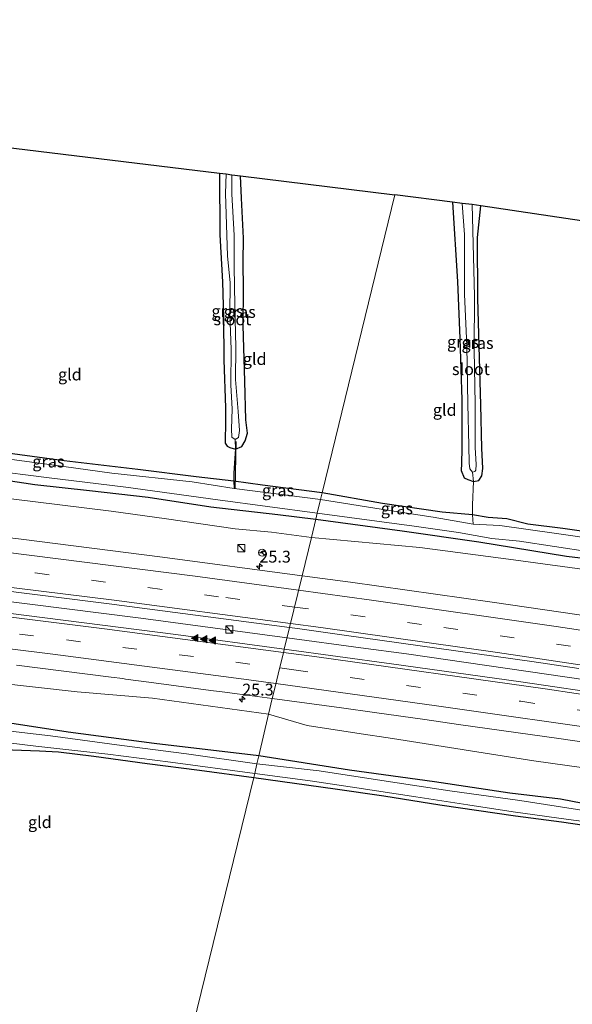
# Model space of a CAD drawing. Units: metres. Extents: x 159999 to 170000, y 577326 to 579548.
# Drawn here: x 167233 to 167350, y 579332 to 579539 of the extents above; entities that cross this region are included whole.
import ezdxf
from ezdxf.enums import TextEntityAlignment as Align

# ---------------------------------------------------------------- set-up
doc = ezdxf.new("R2010")
doc.units = ezdxf.units.M
doc.linetypes.add('IE-TERREINAFSCHEIDING', pattern=[10, 8, -2])
doc.linetypes.add('VW-3-9_STREEP', pattern=[12, 3, -9])
doc.layers.get('0').update_dxf_attribs({"lineweight": 25})
for name, color, linetype, lineweight in [('B-ME-AM-KILOMETR-S-B1', 7, 'Continuous', 18), ('B-ME-BV-GELEIDECONSTRUCTIE-GELEIDERAIL-L-B1', 213, 'BV-GELEIDERAIL', 18), ('B-ME-GW-KRUINLIJN-L-B1', 93, 'Continuous', 18), ('B-ME-IE-GRASLAND-GV-B6', 93, 'Continuous', 18), ('B-ME-IE-GRONDWERKLIJN-GROND_INGERICHT-GV-B6', 253, 'Continuous', 18), ('B-ME-IE-HULPGEOMETRIE-L-B1', 53, 'Continuous', 18), ('B-ME-IE-INRICHTINGSELEMENT-S-B1', 253, 'Continuous', 18), ('B-ME-IE-TERREINAFSCHEIDING-RASTERHEKWERK-L-B1', 8, 'IE-TERREINAFSCHEIDING', 18), ('B-ME-OG-WATER-GV-B6', 153, 'Continuous', 18), ('B-ME-VH-VERH_SOORT-BITUMEN-GV-B6', 8, 'IE-TERREINAFSCHEIDING-NATUURLIJK-HOUTWAL', 18), ('B-ME-VW-MARKERING-39STREEP-015-L-B1', 255, 'VW-3-9_STREEP', 18), ('B-ME-VW-MARKERING-STREEP-015-L-B1', 7, 'Continuous', 18), ('B-ME-VW-MARKERING-VLAKMARK-S-B1', 7, 'Continuous', 18), ('B-ME-VW-MEUBILAIR_WEGMEUBILAIR-RONA-S-B1', 8, 'Continuous', 18)]:
    doc.layers.add(name, color=color, linetype=linetype, lineweight=lineweight)
for name, color, linetype in [('B-ME-GW-INSTEEKWATERGANG-L-B1', 10, 'Continuous'), ('B-ME-KG-KADASTRAAL-OPNAMEDTMGRENS-L-B1', 10, 'Continuous'), ('B-ME-KW-DUIKER-L-B1', 10, 'Continuous')]:
    doc.layers.add(name, color=color, linetype=linetype)
doc.styles.add('NLCS-ISO', font='NLCS-ISO.TTF')
doc.linetypes.add('BV-GELEIDERAIL', pattern='A,10,-3,[108,NLCS.SHX,S=1,R=0,X=0,Y=0],-3', length=16)
doc.linetypes.add('IE-TERREINAFSCHEIDING-NATUURLIJK-HOUTWAL', pattern='A,7,-1.5,[67,NLCS.SHX,S=0.75,R=45,X=0,Y=0],-1.5,7,-1.5,[70,NLCS.SHX,S=0.75,R=0,X=0,Y=0],-1.5', length=20)

# ---------------------------------------------------------------- blocks, each defined once
blk = doc.blocks.new('hecto')
for p, q in [((0, 0.625), (-0.625, 0)), ((0, -0.625), (0, 0.625)), ((-0.625, 0), (0.625, 0)), ((0.625, 0), (0, -0.625))]:
    blk.add_line(p, q)
blk = doc.blocks.new('verfsymbol')
for color in [252, 253]:
    blk.add_hatch(color=color).paths.add_polyline_path([(0.75, -0.625), (0, 0.75), (-0.75, -0.625)])
blk.add_lwpolyline([(0.75, -0.625), (0, 0.75), (-0.75, -0.625)], close=True)
blk = doc.blocks.new('kast')
blk.add_line((-0.75, -0.75), (0.75, 0.75))
blk.add_lwpolyline([(-0.75, 0.75), (0.75, 0.75), (0.75, -0.75), (-0.75, -0.75)], close=True)
blk = doc.blocks.new('wegwijzer')
for q in [(-0.53, -0.53), (0, 0.75), (0.53, -0.53)]:
    blk.add_line((0, 0), q)
blk.add_circle((0, 0), 0.75)

msp = doc.modelspace()

# ---------------------------------------------------------------- linework, layer by layer
at = {"layer": 'B-ME-BV-GELEIDECONSTRUCTIE-GELEIDERAIL-L-B1'}
for p, q in [((167289.699, 579408.889, 1.933), (167289.705, 579408.888, 1.933)), ((167289.798, 579409.604, 1.918), (167289.876, 579409.593, 1.918))]:
    msp.add_line(p, q, dxfattribs=at)
for points in [[(167289.7756, 579409.1803, 1.9101), (167258.9353, 579413.3047, 1.8866), (167210.9299, 579419.3697, 1.8849), (167207.0097, 579419.8225, 1.8779), (167192.4051, 579421.4865, 1.9599), (167144.7659, 579426.7283, 1.9824), (167096.3795, 579431.5899, 1.9266), (167089.1355, 579432.2893, 1.9179), (167043.7635, 579436.3909, 2.0499), (166996.9533, 579440.1989, 2.1059), (166976.8171, 579441.6739, 2.0259), (166930.7749, 579444.8355, 2.0029), (166885.3941, 579447.5153, 1.9988)], [(167641.5237, 579348.7403, 1.9552), (167608.4821, 579355.5415, 1.969), (167591.5307, 579358.9355, 1.9299), (167582.8345, 579360.6385, 1.9729), (167540.7545, 579368.8031, 1.8609), (167525.2601, 579371.6907, 1.9769), (167512.7025, 579373.9339, 1.9589), (167505.2259, 579375.2479, 2.0249), (167489.3283, 579378.1057, 1.9629), (167479.6149, 579379.8529, 2.0209), (167461.7963, 579383.0059, 2.0289), (167414.4353, 579390.9709, 2.0009), (167375.9427, 579396.9681, 2.0139), (167353.1699, 579400.2517, 1.9329), (167314.9373, 579405.7923, 1.9649), (167305.3143, 579407.1023, 1.9219), (167289.7756, 579409.1803, 1.9101)]]:
    msp.add_polyline3d(points, dxfattribs=at)
at = {"layer": 'B-ME-GW-INSTEEKWATERGANG-L-B1'}
for points in [[(167275.525, 579507.118, -0.454), (167275.566, 579494.099, -0.619), (167276.182, 579484.207, -0.649), (167276.368, 579476.717, -0.652), (167276.452, 579467.782, -0.646), (167276.792, 579457.641, -0.67), (167276.823, 579453.638, -0.82), (167276.7, 579451.551, -0.778), (167276.744, 579450.214, -0.709), (167277.169, 579449.556, -0.7), (167277.699, 579449.287, -0.7), (167278.907, 579448.952, -0.637), (167280.236, 579449.475, -0.631), (167280.952, 579450.714, -0.631), (167281.448, 579452.296, -0.631), (167281.102, 579455.124, -0.58), (167280.903, 579463.305, -0.631), (167280.531, 579474.99, -0.598), (167280.598, 579482.596, -0.541), (167280.526, 579488.42, -0.451), (167280.598, 579493.428, -0.385), (167280.135, 579501.815, -0.247), (167279.926, 579506.577, -0.256)], [(167324.659, 579500.993, -0.548), (167325.672, 579484.306, -0.653), (167326.195, 579472.242, -0.785), (167326.598, 579459.322, -0.785), (167326.621, 579449.075, -0.803), (167326.555, 579445.952, -0.788), (167326.462, 579444.431, -0.713), (167327.097, 579442.936, -0.767), (167327.86, 579442.582, -0.788), (167329.103, 579442.12, -0.59), (167330.212, 579442.315, -0.59), (167330.818, 579443.291, -0.59), (167331.071, 579444.874, -0.59), (167330.857, 579449.178, -0.608), (167330.634, 579458.307, -0.635), (167330.285, 579470.68, -0.725), (167329.987, 579480.677, -0.779), (167329.949, 579493.591, -0.704), (167330.656, 579500.266, -0.617)], [(167406.986, 579488.867, -0.491), (167406.957, 579473.378, -0.443), (167406.791, 579463.186, -0.377), (167406.728, 579453.853, -0.26), (167406.67, 579445.381, -0.152), (167407.069, 579435.079, -0.107), (167406.977, 579430.242, -0.149), (167406.65, 579426.463, -0.242), (167406.698, 579424.691, -0.242), (167406.496, 579424.117, -0.242), (167406.166, 579423.891, -0.242), (167403.935, 579424.135, -0.242), (167390.578, 579426.011, -0.32), (167374.34, 579428.546, -0.419), (167357.729, 579430.831, -0.443), (167347.917, 579432.261, -0.644), (167340.553, 579433.14, -0.644), (167336.128, 579434.26, -0.539), (167332.16, 579434.561, -0.641), (167328.896, 579435.082, -0.701), (167322.483, 579435.69, -0.662), (167309.87, 579437.464, -0.611), (167297.17, 579439.755, -0.55)], [(167091.967, 579457.674, -0.376), (167107.464, 579456.07, -0.448), (167121.487, 579454.723, -0.415), (167135.351, 579453.49, -0.337), (167145.757, 579452.497, -0.409), (167156.843, 579451.199, -0.475), (167169.125, 579449.849, -0.394), (167183.157, 579448.058, -0.328), (167194.715, 579446.875, -0.523), (167208.427, 579445.29, -0.463), (167223.054, 579443.505, -0.391), (167236.619, 579441.534, -0.391), (167248.122, 579440.218, -0.337), (167260.47, 579438.834, -0.415), (167273.706, 579436.824, -0.511), (167287.838, 579435.165, -0.634), (167295.85, 579434.212, -0.634)], [(167297.17, 579439.755, -0.55), (167284.621, 579441.379, -1.12), (167278.557, 579442.175, -0.856), (167270.631, 579443.089, -0.784), (167258.296, 579444.653, -0.784), (167242.786, 579446.509, -0.784), (167229.303, 579448.334, -0.709)], [(167295.85, 579434.212, -0.634), (167314.07, 579431.73, -0.524), (167330.211, 579429.422, -0.533), (167348.703, 579426.391, -0.521), (167361.75, 579424.881, -0.473)], [(167283.8, 579384.328, -0.658), (167261.771, 579386.915, -0.67), (167243.618, 579389.28, -0.718), (167231.313, 579391.195, -0.649), (167220.198, 579392.547, -0.628), (167207.237, 579393.983, -0.742), (167194.082, 579395.281, -0.712), (167179.557, 579396.967, -0.754), (167164.22, 579398.572, -0.805), (167149.833, 579400.239, -0.685), (167137.024, 579401.446, -0.622), (167120.865, 579403.07, -0.739), (167108.148, 579404.763, -0.565), (167094.577, 579405.763, -0.721)], [(167097.291, 579335.149, -0.049), (167098.293, 579353.785, -0.115), (167099.041, 579372.7, -0.076), (167099.729, 579387.627, 0.004), (167099.91, 579397.917, -0.061), (167100.185, 579399.065, -0.139), (167101.306, 579399.81, -0.139), (167102.813, 579399.68, -0.139), (167113.244, 579398.612, -0.07), (167129.011, 579396.67, 0.004), (167141.025, 579395.099, 0.004), (167154.457, 579393.885, -0.04), (167172.894, 579392.049, -0.073), (167187.541, 579390.51, -0.055), (167202.511, 579388.786, -0.016), (167216.548, 579386.84, 0.001), (167227.574, 579385.843, -0.352), (167231.859, 579385.555, -0.505), (167237.604, 579385.398, -0.895), (167241.574, 579385.146, -0.937), (167249.067, 579384.277, -0.883), (167260.292, 579382.692, -0.883), (167271.336, 579381.259, -0.883), (167282.738, 579379.713, -0.823)], [(167359.354, 579372.877, -0.632), (167347.39, 579375.173, -0.704), (167336.754, 579376.418, -0.758), (167320.842, 579378.853, -0.758), (167302.95, 579381.291, -0.671), (167283.8, 579384.328, -0.658)], [(167282.738, 579379.713, -0.823), (167299.901, 579377.36, -0.782), (167310.206, 579375.875, -0.782), (167321.974, 579373.995, -0.746), (167337.963, 579371.703, -0.77), (167347.632, 579370.392, -0.866), (167359.123, 579368.739, -0.869)]]:
    msp.add_polyline3d(points, dxfattribs=at)
at = {"layer": 'B-ME-GW-KRUINLIJN-L-B1'}
for points in [[(167096.896, 579453.236, 0.457), (167110.23, 579451.618, 0.463), (167123.778, 579450.248, 0.382), (167138.231, 579448.841, 0.364), (167156.641, 579447.329, 0.289), (167169.666, 579445.964, 0.349), (167184.31, 579444.667, 0.364), (167198.859, 579442.667, 0.289), (167215.697, 579441.216, 0.226), (167231.613, 579438.509, 0.271), (167252.683, 579435.89, 0.367), (167264.387, 579434.284, 0.358), (167278.856, 579432.146, 0.265), (167286.465, 579431.456, 0.181), (167294.916, 579430.355, 0.181)], [(167294.916, 579430.355, 0.181), (167317.771, 579428.203, 0.126), (167337.539, 579425.591, 0.03), (167355.594, 579423.179, 0.048), (167373.684, 579420.723, -0.011), (167391.155, 579418.131, -0.041), (167411.089, 579415.221, -0.002), (167434.144, 579411.165, -0.041), (167455.414, 579407.422, -0.101), (167475.748, 579404.61, -0.113), (167506.64, 579400.675, -0.314)], [(167285.887, 579393.108, 0.628), (167261.401, 579396.474, 0.475), (167245.544, 579397.794, 0.523), (167228.508, 579399.724, 0.613), (167216.351, 579400.626, 0.61), (167201.837, 579402.457, 0.625), (167188.249, 579404.109, 0.592), (167171.893, 579406.176, 0.514), (167156.542, 579407.881, 0.535), (167145.559, 579409.05, 0.61), (167132.019, 579410.571, 0.664), (167113.734, 579411.814, 0.598), (167098.528, 579413.208, 0.688)], [(167377.539, 579373.651, 0.063), (167370.738, 579378.275, 0.159), (167363.805, 579380.144, 0.288), (167355.889, 579381.279, 0.429), (167341.811, 579383.246, 0.441), (167311.998, 579387.973, 0.549), (167304.462, 579389.077, 0.555), (167293.988, 579390.693, 0.42), (167285.887, 579393.108, 0.628)]]:
    msp.add_polyline3d(points, dxfattribs=at)
at = {"layer": 'B-ME-IE-GRASLAND-GV-B6'}
for points in [[(167276.941, 579506.944, -1.237), (167276.766, 579502.84, -1.117), (167277.251, 579489.701, -1.129), (167277.8, 579483.991, -1.177), (167277.736, 579477.439, -1.177), (167277.965, 579469.972, -1.228), (167277.91, 579462.521, -1.216), (167278.212, 579457.349, -1.324), (167278.026, 579453.255, -1.375), (167278.105, 579451.504, -1.306), (167278.846, 579450.961, -1.198), (167278.907, 579448.952, -0.637), (167277.699, 579449.287, -0.7), (167277.169, 579449.556, -0.7), (167276.744, 579450.214, -0.709), (167276.7, 579451.551, -0.778), (167276.823, 579453.638, -0.82), (167276.792, 579457.641, -0.67), (167276.452, 579467.782, -0.646), (167276.368, 579476.717, -0.652), (167276.182, 579484.207, -0.649), (167275.566, 579494.099, -0.619), (167275.525, 579507.118, -0.454), (167276.941, 579506.944, -1.237)], [(167279.926, 579506.577, -0.256), (167280.135, 579501.815, -0.247), (167280.598, 579493.428, -0.385), (167280.526, 579488.42, -0.451), (167280.598, 579482.596, -0.541), (167280.531, 579474.99, -0.598), (167280.903, 579463.305, -0.631), (167281.102, 579455.124, -0.58), (167281.448, 579452.296, -0.631), (167280.952, 579450.714, -0.631), (167280.236, 579449.475, -0.631), (167278.907, 579448.952, -0.637), (167278.846, 579450.961, -1.198), (167279.522, 579451.376, -1.198), (167279.76, 579452.86, -1.198), (167279.446, 579456.896, -1.198), (167278.916, 579463.659, -1.198), (167278.944, 579470.458, -1.198), (167278.791, 579479.223, -1.198), (167278.606, 579487.466, -1.198), (167278.607, 579494.027, -1.198), (167278.155, 579502.694, -1.198), (167278.152, 579506.795, -1.198), (167279.926, 579506.577, -0.256)], [(167324.659, 579500.993, -0.548), (167326.702, 579500.728, -1.322), (167327.193, 579494.201, -1.322), (167327.202, 579481.58, -1.322), (167327.676, 579470.752, -1.322), (167327.884, 579458.426, -1.322), (167328.127, 579449.704, -1.322), (167328.15, 579445.974, -1.322), (167328.341, 579444.835, -1.322), (167328.895, 579444.117, -1.322), (167329.103, 579442.12, -0.59), (167327.86, 579442.582, -0.788), (167327.097, 579442.936, -0.767), (167326.462, 579444.431, -0.713), (167326.555, 579445.952, -0.788), (167326.621, 579449.075, -0.803), (167326.598, 579459.322, -0.785), (167326.195, 579472.242, -0.785), (167325.672, 579484.306, -0.653), (167324.659, 579500.993, -0.548)], [(167330.656, 579500.266, -0.617), (167329.949, 579493.591, -0.704), (167329.987, 579480.677, -0.779), (167330.285, 579470.68, -0.725), (167330.634, 579458.307, -0.635), (167330.857, 579449.178, -0.608), (167331.071, 579444.874, -0.59), (167330.818, 579443.291, -0.59), (167330.212, 579442.315, -0.59), (167329.103, 579442.12, -0.59), (167328.895, 579444.117, -1.322), (167329.361, 579444.233, -1.322), (167329.552, 579444.501, -1.322), (167329.624, 579445.697, -1.322), (167329.445, 579449.304, -1.322), (167329.405, 579458.445, -1.322), (167329.192, 579469.911, -1.322), (167329.276, 579481.222, -1.322), (167328.794, 579500.517, -1.322), (167330.656, 579500.266, -0.617)], [(167091.967, 579457.674, -0.376), (167107.464, 579456.07, -0.448), (167121.487, 579454.723, -0.415), (167135.351, 579453.49, -0.337), (167145.757, 579452.497, -0.409), (167156.843, 579451.199, -0.475), (167169.125, 579449.849, -0.394), (167183.157, 579448.058, -0.328), (167194.715, 579446.875, -0.523), (167208.427, 579445.29, -0.463), (167223.054, 579443.505, -0.391), (167236.619, 579441.534, -0.391), (167248.122, 579440.218, -0.337), (167260.47, 579438.834, -0.415), (167273.706, 579436.824, -0.511), (167287.838, 579435.165, -0.634), (167295.85, 579434.212, -0.634), (167294.916, 579430.355, 0.181)], [(167096.896, 579453.236, 0.457), (167110.23, 579451.618, 0.463), (167123.778, 579450.248, 0.382), (167138.231, 579448.841, 0.364), (167156.641, 579447.329, 0.289), (167169.666, 579445.964, 0.349), (167184.31, 579444.667, 0.364), (167198.859, 579442.667, 0.289), (167215.697, 579441.216, 0.226), (167231.613, 579438.509, 0.271), (167252.683, 579435.89, 0.367), (167264.387, 579434.284, 0.358), (167278.856, 579432.146, 0.265), (167286.465, 579431.456, 0.181), (167294.916, 579430.355, 0.181), (167292.9561, 579422.269, 0.9708), (167263.501, 579426.2054, 0.9669), (167233.7393, 579429.9758, 0.9766), (167194.2705, 579434.6936, 0.9906), (167184.3437, 579435.8998, 0.948), (167144.5721, 579440.2227, 0.9966), (167114.5648, 579443.3019, 0.9841), (167084.542, 579446.137, 1.0162)], [(167294.916, 579430.355, 0.181), (167286.465, 579431.456, 0.181), (167278.856, 579432.146, 0.265), (167264.387, 579434.284, 0.358), (167252.683, 579435.89, 0.367), (167231.613, 579438.509, 0.271), (167215.697, 579441.216, 0.226), (167198.859, 579442.667, 0.289), (167184.31, 579444.667, 0.364), (167169.666, 579445.964, 0.349), (167156.641, 579447.329, 0.289), (167138.231, 579448.841, 0.364), (167123.778, 579450.248, 0.382), (167110.23, 579451.618, 0.463), (167096.896, 579453.236, 0.457)], [(167200.338, 579450.254, -1.324), (167200.32, 579452.068, -0.487), (167202.083, 579451.738, -0.562), (167215.858, 579450.101, -0.634), (167229.303, 579448.334, -0.709), (167242.786, 579446.509, -0.784), (167258.296, 579444.653, -0.784), (167270.631, 579443.089, -0.784), (167278.557, 579442.175, -0.856), (167278.59, 579440.623, -1.324), (167269.739, 579442.027, -1.324), (167252.808, 579443.857, -1.324), (167240.213, 579445.621, -1.324), (167224.831, 579447.662, -1.324), (167209.4, 579449.229, -1.324), (167200.338, 579450.254, -1.324)], [(167226.826, 579444.554, -1.324), (167239.089, 579442.988, -1.324), (167255.804, 579440.935, -1.324), (167275.189, 579438.298, -1.324), (167296.155, 579435.469, -1.324), (167295.85, 579434.212, -0.634), (167287.838, 579435.165, -0.634), (167273.706, 579436.824, -0.511), (167260.47, 579438.834, -0.415), (167248.122, 579440.218, -0.337), (167236.619, 579441.534, -0.391), (167223.054, 579443.505, -0.391)], [(167296.832, 579438.367, -1.324), (167278.59, 579440.623, -1.324), (167278.557, 579442.175, -0.856), (167284.621, 579441.379, -1.12), (167297.17, 579439.755, -0.55), (167296.832, 579438.367, -1.324)], [(167296.832, 579438.367, -1.324), (167297.17, 579439.755, -0.55), (167309.87, 579437.464, -0.611), (167322.483, 579435.69, -0.662), (167328.896, 579435.082, -0.701), (167329.032, 579433.155, -1.322), (167320.588, 579434.621, -1.322), (167311.397, 579436.018, -1.322), (167296.832, 579438.367, -1.324)], [(167361.75, 579424.881, -0.473), (167348.703, 579426.391, -0.521), (167330.211, 579429.422, -0.533), (167314.07, 579431.73, -0.524), (167295.85, 579434.212, -0.634), (167296.155, 579435.469, -1.324), (167316.592, 579432.712, -1.322), (167325.949, 579431.365, -1.322), (167332.919, 579430.124, -1.322), (167338.757, 579429.551, -1.322), (167353.521, 579427.336, -1.322)], [(167329.032, 579433.155, -1.322), (167328.896, 579435.082, -0.701), (167332.16, 579434.561, -0.641), (167336.128, 579434.26, -0.539), (167340.553, 579433.14, -0.644), (167347.917, 579432.261, -0.644), (167357.729, 579430.831, -0.443)], [(167093.2868, 579434.2799, 1.2627), (167133.0105, 579430.2598, 1.2562), (167162.8394, 579427.0653, 1.2642), (167182.7008, 579424.7453, 1.2538), (167192.6428, 579423.6648, 1.2511), (167202.5681, 579422.4437, 1.2165), (167212.5057, 579421.3262, 1.2245), (167252.2892, 579416.3725, 1.2552), (167290.305, 579411.3597, 1.2491), (167289.1912, 579406.7743, 1.3212), (167266.3479, 579409.8731, 1.3021), (167219.3215, 579415.8747, 1.3049), (167171.8885, 579421.3885, 1.357), (167124.7517, 579426.4341, 1.3205), (167119.0531, 579426.9925, 1.3406), (167095.2677, 579429.3321, 1.3006)], [(167294.916, 579430.355, 0.181), (167295.85, 579434.212, -0.634), (167314.07, 579431.73, -0.524), (167330.211, 579429.422, -0.533), (167348.703, 579426.391, -0.521), (167361.75, 579424.881, -0.473)], [(167356.363, 579429.794, -1.322), (167346.122, 579431.211, -1.322), (167334.603, 579432.854, -1.322), (167329.032, 579433.155, -1.322)], [(167372.5965, 579410.968, 1.0023), (167333.0051, 579416.6784, 0.989), (167303.1536, 579420.9062, 0.9722), (167292.9561, 579422.269, 0.9708), (167294.916, 579430.355, 0.181)], [(167355.594, 579423.179, 0.048), (167337.539, 579425.591, 0.03), (167317.771, 579428.203, 0.126), (167294.916, 579430.355, 0.181)], [(167294.916, 579430.355, 0.181), (167317.771, 579428.203, 0.126), (167337.539, 579425.591, 0.03), (167355.594, 579423.179, 0.048)], [(167289.1912, 579406.7743, 1.3212), (167290.305, 579411.3597, 1.2491), (167291.9434, 579411.1437, 1.2489), (167301.8456, 579409.7463, 1.2509), (167341.4006, 579404.2167, 1.2895), (167351.2843, 579402.6958, 1.2762)], [(167094.577, 579405.763, -0.721), (167108.148, 579404.763, -0.565), (167120.865, 579403.07, -0.739), (167137.024, 579401.446, -0.622), (167149.833, 579400.239, -0.685), (167164.22, 579398.572, -0.805), (167179.557, 579396.967, -0.754), (167194.082, 579395.281, -0.712), (167207.237, 579393.983, -0.742), (167220.198, 579392.547, -0.628), (167231.313, 579391.195, -0.649), (167243.618, 579389.28, -0.718), (167261.771, 579386.915, -0.67), (167283.8, 579384.328, -0.658), (167283.39, 579382.605, -1.324)], [(167385.7291, 579393.0269, 1.3377), (167343.8143, 579399.2335, 1.3392), (167339.0563, 579399.9189, 1.3092), (167311.7587, 579403.7129, 1.34), (167289.1912, 579406.7743, 1.3212)], [(167283.39, 579382.605, -1.324), (167268.607, 579384.745, -1.324), (167254.935, 579386.488, -1.324), (167239.913, 579388.511, -1.324), (167222.352, 579390.543, -1.324), (167206.852, 579392.355, -1.324), (167190.941, 579394.2, -1.324), (167180.739, 579395.304, -1.324), (167166.624, 579397.138, -1.324), (167152.559, 579398.423, -1.324), (167143.602, 579399.427, -1.324), (167129.9, 579400.786, -1.324), (167105.473, 579403.418, -1.324), (167091.738, 579404.584, -1.324)], [(167232.7483, 579403.4205, 1.0208), (167252.6869, 579400.8899, 1.0204), (167255.1245, 579400.5781, 1.0384), (167255.7077, 579400.4713, 1.0279), (167260.6579, 579399.8369, 1.017), (167273.7299, 579398.1095, 1.0431), (167276.6603, 579397.7211, 1.0314), (167279.2585, 579397.3765, 1.0478), (167286.6639, 579396.3755, 1.0559), (167285.887, 579393.108, 0.628), (167261.401, 579396.474, 0.475), (167245.544, 579397.794, 0.523), (167228.508, 579399.724, 0.613)], [(167100.761, 579401.46, -1.324), (167103.212, 579401.497, -1.324), (167108.885, 579400.774, -1.324), (167123.087, 579399.442, -1.324), (167137.194, 579397.676, -1.324), (167151.339, 579396.284, -1.324), (167164.401, 579395.018, -1.324), (167174.832, 579394.131, -1.324), (167187.662, 579392.441, -1.324), (167203.531, 579390.448, -1.324), (167219.985, 579388.368, -1.324), (167236.785, 579386.325, -1.324), (167251.971, 579384.686, -1.324), (167265.186, 579382.948, -1.324), (167282.956, 579380.605, -1.324)], [(167282.956, 579380.605, -1.324), (167282.738, 579379.713, -0.823), (167271.336, 579381.259, -0.883), (167260.292, 579382.692, -0.883), (167249.067, 579384.277, -0.883), (167241.574, 579385.146, -0.937), (167237.604, 579385.398, -0.895), (167231.859, 579385.555, -0.505), (167227.574, 579385.843, -0.352), (167216.548, 579386.84, 0.001), (167202.511, 579388.786, -0.016), (167187.541, 579390.51, -0.055), (167172.894, 579392.049, -0.073), (167154.457, 579393.885, -0.04), (167141.025, 579395.099, 0.004), (167129.011, 579396.67, 0.004), (167113.244, 579398.612, -0.07), (167102.813, 579399.68, -0.139), (167101.306, 579399.81, -0.139)], [(167228.508, 579399.724, 0.613), (167245.544, 579397.794, 0.523), (167261.401, 579396.474, 0.475), (167285.887, 579393.108, 0.628), (167283.8, 579384.328, -0.658), (167261.771, 579386.915, -0.67), (167243.618, 579389.28, -0.718), (167231.313, 579391.195, -0.649)], [(167355.889, 579381.279, 0.429), (167341.811, 579383.246, 0.441), (167311.998, 579387.973, 0.549), (167304.462, 579389.077, 0.555), (167293.988, 579390.693, 0.42), (167285.887, 579393.108, 0.628), (167286.6639, 579396.3755, 1.0559)], [(167286.6639, 579396.3755, 1.0559), (167301.2343, 579394.4059, 1.0717), (167308.2147, 579393.4381, 1.0731), (167318.8481, 579391.9585, 1.0745), (167325.9515, 579390.9493, 1.0787), (167347.5369, 579387.8685, 1.0389), (167355.6885, 579386.6739, 1.0625)], [(167359.354, 579372.877, -0.632), (167347.39, 579375.173, -0.704), (167336.754, 579376.418, -0.758), (167320.842, 579378.853, -0.758), (167302.95, 579381.291, -0.671), (167283.8, 579384.328, -0.658), (167285.887, 579393.108, 0.628), (167293.988, 579390.693, 0.42), (167304.462, 579389.077, 0.555), (167311.998, 579387.973, 0.549), (167341.811, 579383.246, 0.441), (167355.889, 579381.279, 0.429)], [(167283.39, 579382.605, -1.324), (167283.8, 579384.328, -0.658), (167302.95, 579381.291, -0.671), (167320.842, 579378.853, -0.758), (167336.754, 579376.418, -0.758), (167347.39, 579375.173, -0.704), (167359.354, 579372.877, -0.632)], [(167356.42, 579372.159, -1.322), (167338.848, 579374.882, -1.322), (167324.062, 579376.947, -1.322), (167310.653, 579378.961, -1.322), (167296.536, 579381.124, -1.322), (167283.39, 579382.605, -1.324)], [(167359.123, 579368.739, -0.869), (167347.632, 579370.392, -0.866), (167337.963, 579371.703, -0.77), (167321.974, 579373.995, -0.746), (167310.206, 579375.875, -0.782), (167299.901, 579377.36, -0.782), (167282.738, 579379.713, -0.823), (167282.956, 579380.605, -1.324)], [(167282.956, 579380.605, -1.324), (167294.612, 579379.012, -1.322), (167304.48, 579377.579, -1.322), (167316.945, 579375.658, -1.322), (167327.906, 579373.957, -1.322), (167337.422, 579372.488, -1.322), (167349.075, 579370.909, -1.322), (167360.967, 579369.328, -1.322)]]:
    msp.add_polyline3d(points, dxfattribs=at)
at = {"layer": 'B-ME-IE-GRONDWERKLIJN-GROND_INGERICHT-GV-B6'}
for points in [[(167204.375, 579515.783, -0.547), (167275.525, 579507.118, -0.454), (167275.566, 579494.099, -0.619), (167276.182, 579484.207, -0.649), (167276.368, 579476.717, -0.652), (167276.452, 579467.782, -0.646), (167276.792, 579457.641, -0.67), (167276.823, 579453.638, -0.82), (167276.7, 579451.551, -0.778), (167276.744, 579450.214, -0.709), (167277.169, 579449.556, -0.7), (167277.699, 579449.287, -0.7), (167278.907, 579448.952, -0.637), (167278.757, 579447.045, -0.679), (167278.563, 579443.891, -0.736), (167278.557, 579442.175, -0.856), (167270.631, 579443.089, -0.784), (167258.296, 579444.653, -0.784), (167242.786, 579446.509, -0.784), (167229.303, 579448.334, -0.709)], [(167279.926, 579506.577, -0.256), (167312.471, 579502.573, -0.097), (167297.17, 579439.755, -0.55), (167284.621, 579441.379, -1.12), (167278.557, 579442.175, -0.856), (167278.563, 579443.891, -0.736), (167278.757, 579447.045, -0.679), (167278.907, 579448.952, -0.637), (167280.236, 579449.475, -0.631), (167280.952, 579450.714, -0.631), (167281.448, 579452.296, -0.631), (167281.102, 579455.124, -0.58), (167280.903, 579463.305, -0.631), (167280.531, 579474.99, -0.598), (167280.598, 579482.596, -0.541), (167280.526, 579488.42, -0.451), (167280.598, 579493.428, -0.385), (167280.135, 579501.815, -0.247), (167279.926, 579506.577, -0.256)], [(167324.659, 579500.993, -0.548), (167325.672, 579484.306, -0.653), (167326.195, 579472.242, -0.785), (167326.598, 579459.322, -0.785), (167326.621, 579449.075, -0.803), (167326.555, 579445.952, -0.788), (167326.462, 579444.431, -0.713), (167327.097, 579442.936, -0.767), (167327.86, 579442.582, -0.788), (167329.103, 579442.12, -0.59), (167328.864, 579437.24, -0.701), (167328.896, 579435.082, -0.701), (167322.483, 579435.69, -0.662), (167309.87, 579437.464, -0.611), (167297.17, 579439.755, -0.55), (167312.471, 579502.573, -0.097), (167324.659, 579500.993, -0.548)], [(167357.729, 579430.831, -0.443), (167347.917, 579432.261, -0.644), (167340.553, 579433.14, -0.644), (167336.128, 579434.26, -0.539), (167332.16, 579434.561, -0.641), (167328.896, 579435.082, -0.701), (167328.864, 579437.24, -0.701), (167329.103, 579442.12, -0.59), (167330.212, 579442.315, -0.59), (167330.818, 579443.291, -0.59), (167331.071, 579444.874, -0.59), (167330.857, 579449.178, -0.608), (167330.634, 579458.307, -0.635), (167330.285, 579470.68, -0.725), (167329.987, 579480.677, -0.779), (167329.949, 579493.591, -0.704), (167330.656, 579500.266, -0.617)], [(167330.656, 579500.266, -0.617), (167406.986, 579488.867, -0.491)], [(167225.587, 579374.161, -0.265), (167226.848, 579378.379, -0.181), (167227.632, 579382.982, -0.247), (167227.574, 579385.843, -0.352), (167231.859, 579385.555, -0.505), (167237.604, 579385.398, -0.895), (167241.574, 579385.146, -0.937), (167249.067, 579384.277, -0.883), (167260.292, 579382.692, -0.883), (167271.336, 579381.259, -0.883), (167282.738, 579379.713, -0.823), (167266.528, 579313.516, -0.514), (167229.026, 579318.392, -0.856), (167229.563, 579335.77, -0.679), (167230.199, 579355.781, -0.721), (167230.726, 579368.925, -0.766), (167230.877, 579372.866, -0.835), (167230.521, 579374.025, -0.727), (167229.551, 579374.461, -0.655), (167228.278, 579374.875, -0.613), (167226.906, 579374.99, -0.472), (167226.173, 579374.674, -0.385), (167225.587, 579374.161, -0.265)], [(167364.652, 579299.428, -0.704), (167266.528, 579313.516, -0.514), (167282.738, 579379.713, -0.823), (167299.901, 579377.36, -0.782), (167310.206, 579375.875, -0.782), (167321.974, 579373.995, -0.746), (167337.963, 579371.703, -0.77), (167347.632, 579370.392, -0.866), (167359.123, 579368.739, -0.869)]]:
    msp.add_polyline3d(points, dxfattribs=at)
at = {"layer": 'B-ME-IE-HULPGEOMETRIE-L-B1'}
msp.add_polyline3d([(167266.528, 579313.516, -0.514), (167282.738, 579379.713, -0.823), (167282.956, 579380.605, -1.324), (167283.39, 579382.605, -1.324), (167283.8, 579384.328, -0.658), (167285.887, 579393.108, 0.628), (167286.6639, 579396.3755, 1.0559), (167287.343, 579399.171, 0.964), (167288.209, 579402.735, 1.192), (167289.082, 579406.324, 1.24), (167289.1912, 579406.7743, 1.3212), (167290.305, 579411.3597, 1.2491), (167292.9561, 579422.269, 0.9708), (167294.916, 579430.355, 0.181), (167295.85, 579434.212, -0.634), (167296.155, 579435.469, -1.324), (167296.832, 579438.367, -1.324), (167297.17, 579439.755, -0.55), (167312.471, 579502.573, -0.097)], dxfattribs=at)
at = {"layer": 'B-ME-IE-TERREINAFSCHEIDING-RASTERHEKWERK-L-B1'}
for points in [[(167278.59, 579440.623, -1.324), (167278.557, 579442.175, -0.856), (167278.563, 579443.891, -0.736), (167278.757, 579447.045, -0.679), (167278.907, 579448.952, -0.637), (167278.846, 579450.961, -1.198)], [(167329.032, 579433.155, -1.322), (167328.896, 579435.082, -0.701), (167328.864, 579437.24, -0.701), (167329.103, 579442.12, -0.59), (167328.895, 579444.117, -1.322)]]:
    msp.add_polyline3d(points, dxfattribs=at)
at = {"layer": 'B-ME-KG-KADASTRAAL-OPNAMEDTMGRENS-L-B1'}
for points in [[(166915.572, 579539.462, -1.399), (166927.391, 579538.77, -1.399), (166929.68, 579538.64, -0.043), (167025.376, 579532.549, -0.142), (167026.519, 579532.45, -0.937), (167027.66, 579532.351, -1.324), (167029.55, 579532.224, -1.324), (167031.83, 579532.025, 0.121), (167098.908, 579526.183, -0.19), (167101.276, 579525.977, -1.324), (167102.941, 579525.816, -1.324), (167104.45, 579525.7, 0.079), (167104.542, 579525.692, -0.004), (167175.558, 579519.418, 0.118), (167199.062, 579516.463, -0.289), (167200.886, 579516.234, -1.324), (167202.96, 579515.955, -1.324), (167204.375, 579515.783, -0.547), (167275.525, 579507.118, -0.454), (167276.941, 579506.944, -1.237), (167278.152, 579506.795, -1.198), (167279.926, 579506.577, -0.256), (167312.471, 579502.573, -0.097)], [(167702.46, 579538.026, -0.17), (167689.214, 579538.238, -0.251), (167688.441, 579538.086, -0.122), (167685.506, 579537.51, -0.2), (167680.359, 579536.5, -0.32), (167613.24, 579532.626, -0.776), (167613.096, 579531.729, -1.436), (167612.841, 579529.512, -1.436), (167612.605, 579528.161, -0.857), (167594.011, 579468.223, -0.902), (167411.848, 579488.154, -0.782), (167410.814, 579488.308, -1.322), (167408.186, 579488.688, -1.322), (167406.986, 579488.867, -0.491), (167330.656, 579500.266, -0.617), (167328.794, 579500.517, -1.322), (167326.702, 579500.728, -1.322), (167324.659, 579500.993, -0.548), (167312.471, 579502.573, -0.097)]]:
    msp.add_polyline3d(points, dxfattribs=at)
at = {"layer": 'B-ME-KW-DUIKER-L-B1'}
msp.add_line((167278.799, 579440.66, -1.099), (167279.01, 579450.557, -1.102), dxfattribs=at)
at = {"layer": 'B-ME-OG-WATER-GV-B6'}
for points in [[(167276.941, 579506.944, -1.237), (167278.152, 579506.795, -1.198), (167278.155, 579502.694, -1.198), (167278.607, 579494.027, -1.198), (167278.606, 579487.466, -1.198), (167278.791, 579479.223, -1.198), (167278.944, 579470.458, -1.198), (167278.916, 579463.659, -1.198), (167279.446, 579456.896, -1.198), (167279.76, 579452.86, -1.198), (167279.522, 579451.376, -1.198), (167278.846, 579450.961, -1.198), (167278.105, 579451.504, -1.306), (167278.026, 579453.255, -1.375), (167278.212, 579457.349, -1.324), (167277.91, 579462.521, -1.216), (167277.965, 579469.972, -1.228), (167277.736, 579477.439, -1.177), (167277.8, 579483.991, -1.177), (167277.251, 579489.701, -1.129), (167276.766, 579502.84, -1.117), (167276.941, 579506.944, -1.237)], [(167328.794, 579500.517, -1.322), (167329.276, 579481.222, -1.322), (167329.192, 579469.911, -1.322), (167329.405, 579458.445, -1.322), (167329.445, 579449.304, -1.322), (167329.624, 579445.697, -1.322), (167329.552, 579444.501, -1.322), (167329.361, 579444.233, -1.322), (167328.895, 579444.117, -1.322), (167328.341, 579444.835, -1.322), (167328.15, 579445.974, -1.322), (167328.127, 579449.704, -1.322), (167327.884, 579458.426, -1.322), (167327.676, 579470.752, -1.322), (167327.202, 579481.58, -1.322), (167327.193, 579494.201, -1.322), (167326.702, 579500.728, -1.322), (167328.794, 579500.517, -1.322)], [(167224.831, 579447.662, -1.324), (167240.213, 579445.621, -1.324), (167252.808, 579443.857, -1.324), (167269.739, 579442.027, -1.324), (167278.59, 579440.623, -1.324), (167296.832, 579438.367, -1.324), (167296.155, 579435.469, -1.324), (167275.189, 579438.298, -1.324), (167255.804, 579440.935, -1.324), (167239.089, 579442.988, -1.324), (167226.826, 579444.554, -1.324)], [(167353.521, 579427.336, -1.322), (167338.757, 579429.551, -1.322), (167332.919, 579430.124, -1.322), (167325.949, 579431.365, -1.322), (167316.592, 579432.712, -1.322), (167296.155, 579435.469, -1.324), (167296.832, 579438.367, -1.324)], [(167296.832, 579438.367, -1.324), (167311.397, 579436.018, -1.322), (167320.588, 579434.621, -1.322), (167329.032, 579433.155, -1.322), (167334.603, 579432.854, -1.322), (167346.122, 579431.211, -1.322), (167356.363, 579429.794, -1.322)], [(167091.738, 579404.584, -1.324), (167105.473, 579403.418, -1.324), (167129.9, 579400.786, -1.324), (167143.602, 579399.427, -1.324), (167152.559, 579398.423, -1.324), (167166.624, 579397.138, -1.324), (167180.739, 579395.304, -1.324), (167190.941, 579394.2, -1.324), (167206.852, 579392.355, -1.324), (167222.352, 579390.543, -1.324), (167239.913, 579388.511, -1.324), (167254.935, 579386.488, -1.324), (167268.607, 579384.745, -1.324), (167283.39, 579382.605, -1.324)], [(167283.39, 579382.605, -1.324), (167282.956, 579380.605, -1.324), (167265.186, 579382.948, -1.324), (167251.971, 579384.686, -1.324), (167236.785, 579386.325, -1.324), (167219.985, 579388.368, -1.324), (167203.531, 579390.448, -1.324), (167187.662, 579392.441, -1.324), (167174.832, 579394.131, -1.324), (167164.401, 579395.018, -1.324), (167151.339, 579396.284, -1.324), (167137.194, 579397.676, -1.324), (167123.087, 579399.442, -1.324), (167108.885, 579400.774, -1.324), (167103.212, 579401.497, -1.324), (167100.761, 579401.46, -1.324)], [(167360.967, 579369.328, -1.322), (167349.075, 579370.909, -1.322), (167337.422, 579372.488, -1.322), (167327.906, 579373.957, -1.322), (167316.945, 579375.658, -1.322), (167304.48, 579377.579, -1.322), (167294.612, 579379.012, -1.322), (167282.956, 579380.605, -1.324), (167283.39, 579382.605, -1.324)], [(167283.39, 579382.605, -1.324), (167296.536, 579381.124, -1.322), (167310.653, 579378.961, -1.322), (167324.062, 579376.947, -1.322), (167338.848, 579374.882, -1.322), (167356.42, 579372.159, -1.322)]]:
    msp.add_polyline3d(points, dxfattribs=at)
at = {"layer": 'B-ME-VH-VERH_SOORT-BITUMEN-GV-B6'}
for points in [[(167084.542, 579446.137, 1.0162), (167114.5648, 579443.3019, 0.9841), (167144.5721, 579440.2227, 0.9966), (167184.3437, 579435.8998, 0.948), (167194.2705, 579434.6936, 0.9906), (167233.7393, 579429.9758, 0.9766), (167263.501, 579426.2054, 0.9669), (167292.9561, 579422.269, 0.9708), (167290.305, 579411.3597, 1.2491), (167252.2892, 579416.3725, 1.2552), (167212.5057, 579421.3262, 1.2245), (167202.5681, 579422.4437, 1.2165), (167192.6428, 579423.6648, 1.2511), (167182.7008, 579424.7453, 1.2538), (167162.8394, 579427.0653, 1.2642), (167133.0105, 579430.2598, 1.2562), (167093.2868, 579434.2799, 1.2627)], [(166905.3905, 579443.9811, 1.4348), (166944.6229, 579441.5259, 1.4037), (166948.0871, 579441.2829, 1.4226), (166974.2625, 579439.4645, 1.4078), (166977.8829, 579439.2011, 1.43), (166989.4599, 579438.4099, 1.4095), (166993.0633, 579438.1173, 1.429), (167041.6117, 579434.1711, 1.3906), (167086.2877, 579430.2091, 1.3244), (167090.7777, 579429.7707, 1.3297), (167095.2677, 579429.3321, 1.3006), (167119.0531, 579426.9925, 1.3406), (167124.7517, 579426.4341, 1.3205), (167171.8885, 579421.3885, 1.357), (167219.3215, 579415.8747, 1.3049), (167266.3479, 579409.8731, 1.3021), (167289.1912, 579406.7743, 1.3212), (167289.082, 579406.324, 1.24), (167288.209, 579402.735, 1.192), (167287.343, 579399.171, 0.964), (167286.6639, 579396.3755, 1.0559)], [(167351.2843, 579402.6958, 1.2762), (167341.4006, 579404.2167, 1.2895), (167301.8456, 579409.7463, 1.2509), (167291.9434, 579411.1437, 1.2489), (167290.305, 579411.3597, 1.2491), (167292.9561, 579422.269, 0.9708), (167303.1536, 579420.9062, 0.9722), (167333.0051, 579416.6784, 0.989), (167372.5965, 579410.968, 1.0023)], [(167286.6639, 579396.3755, 1.0559), (167287.343, 579399.171, 0.964), (167288.209, 579402.735, 1.192), (167289.082, 579406.324, 1.24), (167289.1912, 579406.7743, 1.3212), (167311.7587, 579403.7129, 1.34), (167339.0563, 579399.9189, 1.3092), (167343.8143, 579399.2335, 1.3392), (167385.7291, 579393.0269, 1.3377)], [(167286.6639, 579396.3755, 1.0559), (167279.2585, 579397.3765, 1.0478), (167276.6603, 579397.7211, 1.0314), (167273.7299, 579398.1095, 1.0431), (167260.6579, 579399.8369, 1.017), (167255.7077, 579400.4713, 1.0279), (167255.1245, 579400.5781, 1.0384), (167252.6869, 579400.8899, 1.0204), (167232.7483, 579403.4205, 1.0208)], [(167355.6885, 579386.6739, 1.0625), (167347.5369, 579387.8685, 1.0389), (167325.9515, 579390.9493, 1.0787), (167318.8481, 579391.9585, 1.0745), (167308.2147, 579393.4381, 1.0731), (167301.2343, 579394.4059, 1.0717), (167286.6639, 579396.3755, 1.0559)]]:
    msp.add_polyline3d(points, dxfattribs=at)
at = {"layer": 'B-ME-VW-MARKERING-39STREEP-015-L-B1'}
for points in [[(166886.5796, 579454.0359, 1.3136), (166888.0078, 579453.9648, 1.314), (166930.861, 579451.4924, 1.3141), (166969.6165, 579448.8809, 1.3232), (167015.984, 579445.4308, 1.3073), (167062.3532, 579441.5351, 1.2657), (167105.5746, 579437.4957, 1.2206), (167145.8792, 579433.3773, 1.2348), (167188.9702, 579428.5707, 1.2371), (167236.6519, 579422.8495, 1.2339), (167276.8538, 579417.6625, 1.2235), (167291.3534, 579415.6737, 1.2316)], [(166884.2055, 579440.9782, 1.333), (166915.8643, 579439.2099, 1.3436), (166962.9121, 579436.1583, 1.34), (167009.8943, 579432.6483, 1.3311), (167056.0601, 579428.8095, 1.3), (167104.2317, 579424.3473, 1.25), (167150.7713, 579419.5771, 1.2643), (167197.6199, 579414.3065, 1.24), (167243.2543, 579408.7329, 1.2275), (167288.2326, 579402.8319, 1.2463)], [(167291.3534, 579415.6737, 1.2316), (167322.8035, 579411.36, 1.2492), (167371.2331, 579404.2287, 1.2752), (167417.4596, 579397.0379, 1.3127), (167459.0828, 579390.1462, 1.3227), (167494.1625, 579384.0609, 1.3151), (167542.1832, 579375.2336, 1.2833), (167580.0324, 579368.0095, 1.2543), (167624.1212, 579359.22, 1.2637), (167643.5938, 579355.1709, 1.2634)], [(167288.2326, 579402.8319, 1.2463), (167291.1781, 579402.4455, 1.2475), (167339.0605, 579395.8143, 1.25), (167386.8893, 579388.6639, 1.29), (167434.6373, 579380.9859, 1.2929), (167482.3049, 579372.8005, 1.2752), (167485.2769, 579372.2639, 1.2802), (167531.5845, 579363.8525, 1.24), (167577.4067, 579355.1653, 1.21), (167624.8019, 579345.6325, 1.2039), (167639.5218, 579342.5212, 1.1994)]]:
    msp.add_polyline3d(points, dxfattribs=at)
at = {"layer": 'B-ME-VW-MARKERING-STREEP-015-L-B1'}
for points in [[(166887.2321, 579457.6239, 1.2227), (166888.3845, 579457.5662, 1.2231), (166928.1809, 579455.2698, 1.2198), (166964.5198, 579452.8625, 1.2221), (167012.0255, 579449.3641, 1.2127), (167055.6708, 579445.7448, 1.1753), (167101.6366, 579441.5028, 1.131), (167138.7363, 579437.7686, 1.1388), (167181.2779, 579433.0952, 1.137), (167229.84, 579427.3297, 1.1363), (167270.398, 579422.1618, 1.1322), (167292.2137, 579419.2138, 1.1378)], [(166885.9326, 579450.4774, 1.3971), (166886.4725, 579450.451, 1.3973), (166928.8856, 579448.0056, 1.4012), (166966.3108, 579445.5042, 1.4077), (167010.2518, 579442.253, 1.3969), (167050.6663, 579438.9305, 1.3526), (167092.2385, 579435.1551, 1.3104), (167130.5111, 579431.3653, 1.3101), (167168.8944, 579427.2254, 1.3138), (167212.7971, 579422.1347, 1.3058), (167253.3425, 579417.1206, 1.3263), (167290.505, 579412.1829, 1.3193)], [(166884.8223, 579444.371, 1.4113), (166926.0137, 579441.9851, 1.42), (166973.4973, 579438.7979, 1.42), (167020.4887, 579435.1949, 1.3942), (167065.2749, 579431.3591, 1.36), (167112.4431, 579426.8891, 1.3304), (167159.0665, 579422.0721, 1.35), (167206.1577, 579416.6895, 1.31), (167251.2533, 579411.0995, 1.291), (167289.0249, 579406.0893, 1.3239)], [(167287.4299, 579399.5286, 1.1519), (167280.6525, 579400.4595, 1.1471), (167240.3935, 579405.7337, 1.14), (167199.4605, 579410.7749, 1.151), (167159.8343, 579415.2693, 1.18), (167118.5903, 579419.5667, 1.18), (167077.4723, 579423.5687, 1.1973), (167037.5041, 579427.0875, 1.24), (166998.0561, 579430.2321, 1.26), (166958.4233, 579433.1189, 1.2597), (166918.1169, 579435.7867, 1.2657), (166883.6163, 579437.7357, 1.244)], [(167292.2137, 579419.2138, 1.1378), (167307.5601, 579417.14, 1.1417), (167346.4829, 579411.5603, 1.1588), (167389.9554, 579405.0287, 1.1971), (167429.1665, 579398.8261, 1.2185), (167473.0121, 579391.4461, 1.2222), (167504.7735, 579385.831, 1.2102), (167552.7981, 579376.9314, 1.1769), (167596.263, 579368.5235, 1.1569), (167641.358, 579359.3817, 1.1693), (167644.7194, 579358.6676, 1.1691)], [(167290.505, 579412.1829, 1.3193), (167296.873, 579411.3368, 1.3181), (167334.1195, 579406.0793, 1.3389), (167382.5365, 579398.8685, 1.3804), (167423.1022, 579392.4857, 1.4048), (167464.3116, 579385.6126, 1.4148), (167497.3394, 579379.8323, 1.4042), (167545.4708, 579370.9649, 1.3756), (167589.3963, 579362.5213, 1.3404), (167629.0539, 579354.5459, 1.3616), (167642.4908, 579351.7447, 1.3587)], [(167289.0249, 579406.0893, 1.3239), (167296.0795, 579405.1535, 1.33), (167344.1701, 579398.4253, 1.3201), (167389.9449, 579391.5693, 1.3675), (167437.9649, 579383.8305, 1.37), (167483.3947, 579375.9613, 1.3551), (167528.9493, 579367.7353, 1.32), (167573.4967, 579359.2969, 1.28), (167618.9535, 579350.2019, 1.28), (167640.5415, 579345.6873, 1.2752)], [(167638.493, 579339.3268, 1.1117), (167604.2069, 579346.3837, 1.1212), (167564.4317, 579354.2443, 1.1225), (167522.7973, 579362.0709, 1.16), (167520.1017, 579362.5687, 1.1702), (167479.3019, 579369.9475, 1.2), (167439.9041, 579376.6825, 1.21), (167400.2085, 579383.1843, 1.2159), (167360.7179, 579389.2513, 1.17), (167321.3087, 579394.8753, 1.1762), (167287.4299, 579399.5286, 1.1519)]]:
    msp.add_polyline3d(points, dxfattribs=at)

# ---------------------------------------------------------------- block references
at = {"layer": 'B-ME-AM-KILOMETR-S-B1', "rotation": 90}
for p in [(167283.9474, 579424.2573, 0.9519), (167280.312, 579396.239, 0.853)]:
    msp.add_blockref('hecto', p, dxfattribs=at)
at = {"layer": 'B-ME-IE-INRICHTINGSELEMENT-S-B1', "rotation": 90}
for p in [(167280.111, 579428.086, 1.873), (167277.5922, 579410.9393, 1.289)]:
    msp.add_blockref('kast', p, dxfattribs=at)
at = {"layer": 'B-ME-VW-MARKERING-VLAKMARK-S-B1', "rotation": 90}
for p in [(167270.3315, 579409.1315, 1.347), (167272.2067, 579408.9074, 1.347), (167274.0792, 579408.6277, 1.347)]:
    msp.add_blockref('verfsymbol', p, dxfattribs=at)
at = {"layer": 'B-ME-VW-MEUBILAIR_WEGMEUBILAIR-RONA-S-B1', "rotation": 90}
msp.add_blockref('wegwijzer', (167284.522, 579427.127, 0.703), dxfattribs=at)

# ---------------------------------------------------------------- texts
at = {"layer": 'B-ME-AM-KILOMETR-S-B1', "ltscale": 0.2, "style": 'NLCS-ISO'}
for p in [(167283.9474, 579424.2573, 0.9519), (167280.312, 579396.239, 0.853)]:
    msp.add_text('25.3', height=2.5, dxfattribs=at).set_placement(p, align=Align.BOTTOM_LEFT)
at = {"layer": 'B-ME-IE-GRASLAND-GV-B6', "ltscale": 0.2, "style": 'NLCS-ISO'}
for p in [(167277.216, 579478.035), (167279.8, 579477.8735), (167326.881, 579471.5565), (167329.9325, 579471.3185), (167239.455, 579446.3455), (167287.8635, 579440.271), (167312.932, 579436.455)]:
    msp.add_text('gras', height=2.5, dxfattribs=at).set_placement(p, align=Align.MIDDLE_CENTER)
at = {"layer": 'B-ME-IE-GRONDWERKLIJN-GROND_INGERICHT-GV-B6', "ltscale": 0.2, "style": 'NLCS-ISO'}
for p in [(167282.9435, 579467.9519), (167243.9829, 579464.6928), (167323.0138, 579457.2209), (167237.6542, 579370.3409)]:
    msp.add_text('gld', height=2.5, dxfattribs=at).set_placement(p, align=Align.MIDDLE_CENTER)
at = {"layer": 'B-ME-OG-WATER-GV-B6', "ltscale": 0.2, "style": 'NLCS-ISO'}
for p in [(167278.2454, 579476.3125), (167328.5341, 579465.8147)]:
    msp.add_text('sloot', height=2.5, dxfattribs=at).set_placement(p, align=Align.MIDDLE_CENTER)

doc.saveas('drawing.dxf')
